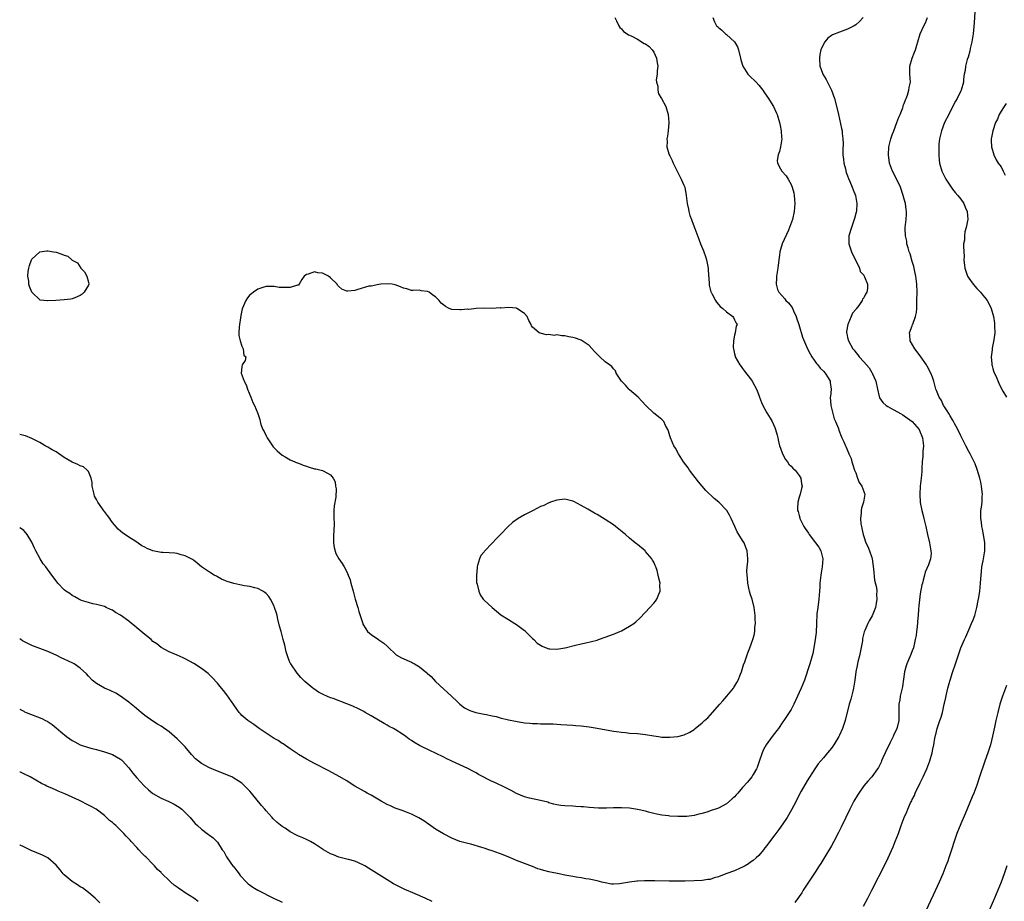
# Model space of a CAD drawing. Units: inches. Extents: x 2574000 to 2577000, y 1527000 to 1530000.
# Drawn here: x 2574000 to 2574244, y 1528928 to 1529146 of the extents above; entities that cross this region are included whole.
import ezdxf

# ---------------------------------------------------------------- set-up
doc = ezdxf.new("R2010")
doc.units = ezdxf.units.IN
doc.header["$MEASUREMENT"] = 0
doc.layers.add('LD25741527_10ft', color=93, linetype='Continuous')

msp = doc.modelspace()

# ---------------------------------------------------------------- linework, layer by layer
at = {"layer": 'LD25741527_10ft'}
for points, elevation in [([(2574236.47, 1529148.47), (2574236.33, 1529145.67), (2574236.11, 1529143), (2574235.79, 1529141), (2574235.39, 1529139.39), (2574235.28, 1529138.72), (2574234.83, 1529137.17), (2574234.59, 1529136.59), (2574234.18, 1529135), (2574234.09, 1529133.91), (2574233.87, 1529133), (2574233.73, 1529131.73), (2574233.7, 1529131), (2574233.09, 1529129), (2574233, 1529128.86), (2574232.13, 1529127), (2574231.7, 1529126.3), (2574231, 1529124.94), (2574230.07, 1529123), (2574229.02, 1529121), (2574228.24, 1529119), (2574228.04, 1529117.96), (2574227.78, 1529117), (2574227.63, 1529115.63), (2574227.59, 1529115), (2574227.6, 1529114.4), (2574227.57, 1529113), (2574227.7, 1529111.7), (2574227.79, 1529111), (2574228.34, 1529109), (2574229.33, 1529107), (2574231, 1529104.53), (2574231.67, 1529103.67), (2574232.32, 1529103), (2574233, 1529102.02), (2574233.8, 1529101), (2574234.11, 1529100.11), (2574234.63, 1529099), (2574234.77, 1529097), (2574234.73, 1529096.73), (2574234.38, 1529095), (2574234.03, 1529093.97), (2574233.92, 1529093), (2574233.92, 1529091.92), (2574233.73, 1529091), (2574233.66, 1529090.34), (2574233.83, 1529087.83), (2574233.82, 1529087), (2574234.03, 1529085), (2574234.24, 1529084.24), (2574234.69, 1529083), (2574235, 1529082.51), (2574236.07, 1529081), (2574236.48, 1529080.48), (2574237, 1529079.96), (2574237.9, 1529079), (2574238.39, 1529078.39), (2574239, 1529077.68), (2574239.55, 1529077), (2574240.05, 1529076.05), (2574240.57, 1529075), (2574241.1, 1529073), (2574241.37, 1529071.37), (2574241.39, 1529071), (2574241.36, 1529070.64), (2574241.42, 1529069), (2574241.24, 1529067.24), (2574240.83, 1529065.17), (2574240.76, 1529064.76), (2574240.55, 1529063), (2574240.73, 1529061.27), (2574240.72, 1529061), (2574240.76, 1529060.76), (2574241, 1529060.11), (2574241.25, 1529059.25), (2574241.68, 1529058.32), (2574242.46, 1529056.46), (2574243.11, 1529055.11), (2574243.44, 1529054.56), (2574244.33, 1529053)], 8450), ([(2574147.39, 1529147), (2574147.78, 1529146.22), (2574148.32, 1529145), (2574148.58, 1529144.58), (2574149, 1529144.24), (2574149.55, 1529143.55), (2574150.38, 1529143), (2574150.73, 1529142.73), (2574151, 1529142.67), (2574151.59, 1529142.41), (2574153, 1529141.63), (2574154.63, 1529140.63), (2574155, 1529140.47), (2574155.83, 1529139.83), (2574156.65, 1529139), (2574157, 1529138.48), (2574157.72, 1529137), (2574157.84, 1529135.84), (2574158, 1529135), (2574157.82, 1529133.82), (2574157.87, 1529133), (2574157.63, 1529131.63), (2574157.71, 1529131), (2574157.99, 1529130.01), (2574157.98, 1529129), (2574158.17, 1529128.17), (2574158.93, 1529127), (2574159.98, 1529125), (2574160.56, 1529123), (2574160.75, 1529121), (2574160.59, 1529119), (2574160.39, 1529117.61), (2574160.28, 1529117), (2574160.3, 1529116.3), (2574160.24, 1529115), (2574160.76, 1529113.24), (2574160.84, 1529113), (2574161, 1529112.75), (2574161.6, 1529111.6), (2574161.8, 1529111), (2574163, 1529108.69), (2574163.51, 1529107.51), (2574163.83, 1529107), (2574164.49, 1529105.51), (2574164.69, 1529105), (2574165.07, 1529103), (2574165.24, 1529101), (2574165.57, 1529099.57), (2574165.66, 1529099), (2574165.97, 1529098.03), (2574166.35, 1529097), (2574166.55, 1529096.55), (2574167.18, 1529094.82), (2574168.19, 1529092.19), (2574168.61, 1529091), (2574169.29, 1529089.29), (2574169.39, 1529089), (2574169.82, 1529087.82), (2574170.08, 1529087), (2574170.48, 1529085), (2574170.48, 1529084.48), (2574170.74, 1529081.26), (2574170.72, 1529081), (2574170.76, 1529080.76), (2574171.15, 1529079.15), (2574171.21, 1529079), (2574171.49, 1529078.51), (2574172.27, 1529077), (2574172.57, 1529076.57), (2574173, 1529076.01), (2574173.46, 1529075.46), (2574174.09, 1529075), (2574175, 1529074.13), (2574176.57, 1529073), (2574176.77, 1529072.77), (2574177, 1529072.21), (2574177.37, 1529071.37), (2574177.67, 1529071), (2574177.41, 1529070.59), (2574177.19, 1529069), (2574177, 1529068.37), (2574176.79, 1529067), (2574176.7, 1529065.3), (2574176.71, 1529065), (2574177, 1529063.74), (2574177.16, 1529063.16), (2574177.18, 1529063), (2574178.34, 1529061), (2574178.64, 1529060.64), (2574179, 1529060.14), (2574179.51, 1529059.51), (2574181, 1529057.58), (2574181.4, 1529057), (2574182.42, 1529055), (2574182.59, 1529054.59), (2574183, 1529053.49), (2574183.17, 1529053), (2574183.68, 1529051.68), (2574183.99, 1529051), (2574185, 1529049.15), (2574185.83, 1529047.83), (2574186.31, 1529047), (2574187, 1529045.54), (2574187.19, 1529045), (2574187.59, 1529043.59), (2574187.7, 1529043), (2574187.9, 1529042.1), (2574188.18, 1529041), (2574188.37, 1529040.37), (2574188.91, 1529039), (2574189.63, 1529037.63), (2574190.14, 1529037), (2574190.46, 1529036.46), (2574191, 1529035.93), (2574191.43, 1529035.43), (2574191.98, 1529035), (2574193, 1529033.63), (2574193.42, 1529033), (2574193.6, 1529031.6), (2574193.72, 1529031), (2574193.6, 1529030.4), (2574193.25, 1529029), (2574193, 1529028.24), (2574192.64, 1529027), (2574192.56, 1529025.44), (2574192.63, 1529025), (2574192.73, 1529024.74), (2574193, 1529023.73), (2574193.18, 1529023.18), (2574193.19, 1529023), (2574193.34, 1529022.66), (2574194.17, 1529021), (2574194.52, 1529020.52), (2574195.34, 1529019.34), (2574195.52, 1529019), (2574197.08, 1529017), (2574197.89, 1529015.89), (2574198.38, 1529015), (2574198.89, 1529013), (2574198.74, 1529011), (2574198.47, 1529009.53), (2574198.34, 1529009), (2574198.1, 1529007), (2574198.09, 1529006.09), (2574198.05, 1529005), (2574197.9, 1529003), (2574197.6, 1529001), (2574197.39, 1528999.39), (2574197.36, 1528999), (2574197.29, 1528997.29), (2574197.3, 1528997), (2574197.22, 1528994.78), (2574196.99, 1528993.01), (2574196.66, 1528991), (2574196.4, 1528989.6), (2574196.24, 1528989), (2574195.66, 1528987), (2574194.33, 1528983), (2574193.53, 1528981), (2574193, 1528979.88), (2574192.63, 1528979), (2574191.7, 1528977), (2574191, 1528975.74), (2574190.56, 1528975), (2574189.22, 1528973), (2574189, 1528972.69), (2574187.86, 1528971), (2574187.5, 1528970.5), (2574186.34, 1528969), (2574184.86, 1528967), (2574184.19, 1528965.81), (2574183.85, 1528965), (2574183.13, 1528962.87), (2574182.61, 1528961.39), (2574182.43, 1528961), (2574181.62, 1528959.62), (2574181.29, 1528959), (2574181, 1528958.63), (2574180.25, 1528957.75), (2574179, 1528956.44), (2574177.8, 1528955), (2574177.43, 1528954.57), (2574177, 1528954.12), (2574176.44, 1528953.56), (2574175, 1528952.35), (2574173, 1528951.29), (2574171, 1528950.59), (2574170.4, 1528950.4), (2574169, 1528949.99), (2574168.18, 1528949.82), (2574167, 1528949.47), (2574165.21, 1528949.21), (2574165, 1528949.19), (2574163, 1528949.2), (2574161, 1528949.32), (2574160.63, 1528949.37), (2574159, 1528949.51), (2574157.76, 1528949.76), (2574157, 1528949.93), (2574155.71, 1528950.29), (2574155, 1528950.52), (2574153, 1528950.99), (2574151, 1528951.27), (2574149, 1528951.38), (2574147, 1528951.35), (2574145.29, 1528951.29), (2574143.29, 1528951.29), (2574141, 1528951.45), (2574139.6, 1528951.6), (2574139, 1528951.63), (2574137.73, 1528951.73), (2574137, 1528951.74), (2574135, 1528951.85), (2574133.96, 1528951.96), (2574133, 1528952.13), (2574132.29, 1528952.29), (2574131, 1528952.64), (2574130.74, 1528952.74), (2574129, 1528953.18), (2574126.23, 1528953.77), (2574125, 1528954.09), (2574123, 1528954.89), (2574121.67, 1528955.67), (2574121, 1528955.99), (2574120.35, 1528956.35), (2574117.62, 1528957.62), (2574117, 1528957.85), (2574113.63, 1528959.63), (2574113, 1528960.05), (2574112.34, 1528960.34), (2574111, 1528961.11), (2574109, 1528962), (2574107, 1528962.91), (2574105.61, 1528963.61), (2574105, 1528963.88), (2574103, 1528964.9), (2574101.55, 1528965.55), (2574099.34, 1528966.66), (2574099, 1528966.81), (2574097.59, 1528967.59), (2574097, 1528968.03), (2574096.4, 1528968.4), (2574095.63, 1528969), (2574095, 1528969.43), (2574093, 1528970.74), (2574092.53, 1528971), (2574091.52, 1528971.52), (2574091, 1528971.85), (2574090.21, 1528972.21), (2574087, 1528974.12), (2574085.57, 1528975), (2574085.21, 1528975.21), (2574083.9, 1528975.9), (2574082.52, 1528976.52), (2574081, 1528977.15), (2574077.6, 1528978.4), (2574077, 1528978.6), (2574076.04, 1528979), (2574075.33, 1528979.33), (2574074.02, 1528980.02), (2574072.81, 1528980.81), (2574072.55, 1528981), (2574070.61, 1528982.61), (2574069.6, 1528983.6), (2574068.67, 1528984.67), (2574067.1, 1528987), (2574067, 1528987.21), (2574066.5, 1528988.5), (2574066.29, 1528989), (2574066.01, 1528989.99), (2574065.62, 1528991.62), (2574065.27, 1528993), (2574064.71, 1528995), (2574064.37, 1528996.37), (2574063.92, 1528998.08), (2574063.73, 1528999), (2574063.58, 1528999.58), (2574063.13, 1529001), (2574063, 1529001.32), (2574062.1, 1529003), (2574061.68, 1529003.68), (2574061, 1529004.43), (2574060.71, 1529004.71), (2574060.23, 1529005), (2574059, 1529005.67), (2574058.21, 1529005.79), (2574057, 1529006.14), (2574055.7, 1529006.3), (2574054.54, 1529006.54), (2574053, 1529006.9), (2574051.4, 1529007.4), (2574051, 1529007.59), (2574049.96, 1529007.96), (2574049, 1529008.58), (2574048.7, 1529008.7), (2574048.16, 1529009), (2574047, 1529009.72), (2574045.05, 1529011.05), (2574043.96, 1529011.96), (2574043, 1529012.66), (2574042.81, 1529012.81), (2574041, 1529013.75), (2574040.01, 1529013.99), (2574039, 1529014.32), (2574038.43, 1529014.43), (2574037, 1529014.51), (2574035.45, 1529014.55), (2574035, 1529014.61), (2574033, 1529014.98), (2574031.58, 1529015.58), (2574031, 1529015.86), (2574030.27, 1529016.27), (2574028.73, 1529017.27), (2574027, 1529018.4), (2574025.48, 1529019.48), (2574025, 1529019.87), (2574024.39, 1529020.39), (2574023, 1529022.03), (2574022.57, 1529022.57), (2574022.28, 1529023), (2574021.71, 1529023.71), (2574021, 1529024.72), (2574020.87, 1529024.87), (2574020.33, 1529025.67), (2574019.37, 1529027), (2574019.23, 1529027.23), (2574019, 1529027.72), (2574018.56, 1529028.56), (2574018.44, 1529029), (2574018.29, 1529029.71), (2574017.98, 1529031), (2574017.94, 1529031.94), (2574017.67, 1529033), (2574017, 1529034.67), (2574016.72, 1529035), (2574015.76, 1529035.76), (2574015, 1529036.04), (2574014.37, 1529036.37), (2574012.96, 1529036.97), (2574011, 1529038.13), (2574009, 1529039.47), (2574008.02, 1529040.02), (2574007, 1529040.65), (2574006.33, 1529041), (2574005, 1529041.77), (2574003, 1529042.81), (2574001.43, 1529043.43), (2574001, 1529043.57), (2574000, 1529043.82)], 8490), ([(2574171.6, 1529147), (2574172.07, 1529145.93), (2574172.56, 1529145), (2574172.77, 1529144.77), (2574173, 1529144.57), (2574173.86, 1529143.86), (2574174.76, 1529143), (2574175, 1529142.84), (2574177.03, 1529141), (2574177.78, 1529139.78), (2574178.02, 1529139), (2574178.5, 1529137), (2574178.56, 1529136.56), (2574179.03, 1529135), (2574180.33, 1529133), (2574180.63, 1529132.63), (2574182.37, 1529131), (2574183, 1529130.27), (2574184.01, 1529129), (2574184.39, 1529128.39), (2574185.39, 1529127), (2574186.06, 1529125.94), (2574186.64, 1529125), (2574187.36, 1529123.36), (2574187.55, 1529123), (2574188.16, 1529121), (2574188.33, 1529120.33), (2574188.59, 1529119), (2574188.67, 1529117.33), (2574188.7, 1529117), (2574188.35, 1529115), (2574188.12, 1529113.88), (2574187.78, 1529113), (2574187.6, 1529111.6), (2574187.63, 1529111), (2574188.4, 1529109.6), (2574188.71, 1529109), (2574189.83, 1529107.83), (2574190.32, 1529107), (2574191, 1529105.72), (2574191.3, 1529105), (2574191.65, 1529103.65), (2574191.78, 1529103), (2574191.92, 1529101), (2574191.76, 1529099), (2574191.34, 1529097), (2574190.65, 1529095), (2574190.34, 1529094.34), (2574188.82, 1529091), (2574188.37, 1529089.63), (2574188.25, 1529089), (2574188.17, 1529088.17), (2574187.96, 1529087), (2574187.7, 1529085), (2574187.45, 1529083.45), (2574187.41, 1529083), (2574187.43, 1529082.57), (2574187.29, 1529081), (2574187.68, 1529079.68), (2574187.98, 1529079), (2574189.42, 1529077.42), (2574189.72, 1529077), (2574190.38, 1529076.38), (2574191.24, 1529075.24), (2574191.63, 1529074.37), (2574192.29, 1529073), (2574192.45, 1529072.45), (2574192.93, 1529071), (2574193.87, 1529067.87), (2574195.08, 1529065), (2574195.73, 1529063.73), (2574196.14, 1529063), (2574197.34, 1529061.34), (2574197.64, 1529061), (2574198.19, 1529060.19), (2574199, 1529059.46), (2574199.43, 1529059), (2574200.19, 1529057.81), (2574200.66, 1529057), (2574200.67, 1529056.67), (2574200.92, 1529055), (2574200.76, 1529053.24), (2574200.71, 1529053), (2574200.86, 1529051), (2574201.69, 1529047.69), (2574202.04, 1529047), (2574202.72, 1529045.28), (2574202.85, 1529044.85), (2574203.39, 1529043.39), (2574203.61, 1529043), (2574204.04, 1529041.96), (2574204.47, 1529041), (2574204.67, 1529040.67), (2574205, 1529039.81), (2574205.25, 1529039.25), (2574205.31, 1529039), (2574205.85, 1529037.85), (2574206.03, 1529037), (2574206.31, 1529036.31), (2574206.71, 1529035), (2574207, 1529034.27), (2574207.45, 1529033), (2574207.88, 1529031.88), (2574208.49, 1529031), (2574209, 1529029.68), (2574209.16, 1529029.16), (2574209.26, 1529029), (2574208.97, 1529027), (2574208.44, 1529025.56), (2574208.37, 1529025), (2574208.36, 1529024.36), (2574208.19, 1529023), (2574208.31, 1529021.69), (2574208.42, 1529021), (2574208.54, 1529020.54), (2574208.84, 1529019), (2574209, 1529018.52), (2574209.55, 1529017), (2574210.03, 1529016.03), (2574210.42, 1529015), (2574211, 1529013.32), (2574211.09, 1529013), (2574211.45, 1529010.55), (2574211.69, 1529007.69), (2574212.12, 1529005.88), (2574212.2, 1529005), (2574212.19, 1529004.19), (2574212.27, 1529003), (2574212.08, 1529001.92), (2574211.88, 1529001), (2574211.1, 1528998.9), (2574210.35, 1528997.65), (2574210.01, 1528997), (2574209.29, 1528995.29), (2574209.09, 1528994.91), (2574208.72, 1528993.28), (2574208.71, 1528993), (2574208.67, 1528992.67), (2574208.14, 1528989.86), (2574207.93, 1528989), (2574207.54, 1528987.54), (2574207.44, 1528987), (2574207.39, 1528986.61), (2574207.02, 1528985), (2574206.78, 1528983), (2574206.49, 1528981), (2574206.28, 1528980.28), (2574205.77, 1528978.23), (2574205.38, 1528977), (2574204.43, 1528973), (2574203.76, 1528971), (2574203, 1528969.36), (2574202.83, 1528969), (2574201.59, 1528967), (2574201.35, 1528966.65), (2574201, 1528966.17), (2574200.48, 1528965.52), (2574200.03, 1528965), (2574199, 1528963.75), (2574198.34, 1528963), (2574197.75, 1528962.25), (2574196.85, 1528961), (2574195, 1528958.07), (2574193.52, 1528955.52), (2574193, 1528954.6), (2574192.23, 1528953), (2574191.14, 1528950.86), (2574190.02, 1528949), (2574189, 1528947.37), (2574187.99, 1528946.01), (2574187, 1528944.64), (2574185.4, 1528942.6), (2574185, 1528942.03), (2574184.53, 1528941.47), (2574184.2, 1528941), (2574183, 1528939.6), (2574182.37, 1528939), (2574181.64, 1528938.36), (2574181, 1528937.88), (2574180.48, 1528937.52), (2574179.61, 1528937), (2574179, 1528936.67), (2574178.44, 1528936.44), (2574177, 1528935.8), (2574174.88, 1528935), (2574173, 1528934.26), (2574172, 1528934), (2574171, 1528933.66), (2574170.41, 1528933.59), (2574169, 1528933.37), (2574167, 1528933.27), (2574164.78, 1528933.22), (2574162.8, 1528933.2), (2574160.79, 1528933.21), (2574157.29, 1528933.29), (2574154.7, 1528933.3), (2574153, 1528933.22), (2574152.8, 1528933.2), (2574151, 1528932.95), (2574148.55, 1528932.55), (2574147, 1528932.48), (2574146.5, 1528932.5), (2574145, 1528932.77), (2574144.16, 1528933), (2574143, 1528933.27), (2574141, 1528933.68), (2574140.18, 1528933.82), (2574139, 1528934), (2574137.78, 1528934.22), (2574137, 1528934.33), (2574135, 1528934.7), (2574133.6, 1528935), (2574131.43, 1528935.43), (2574131, 1528935.54), (2574129.81, 1528935.81), (2574129, 1528936.11), (2574128.29, 1528936.29), (2574127, 1528936.82), (2574125, 1528937.55), (2574123, 1528938.36), (2574121.53, 1528939), (2574119.73, 1528939.73), (2574117, 1528940.72), (2574116.17, 1528941), (2574115, 1528941.36), (2574114.46, 1528941.54), (2574111.67, 1528942.33), (2574111, 1528942.5), (2574109, 1528943.06), (2574107, 1528943.89), (2574104.91, 1528944.91), (2574103, 1528946.08), (2574100.11, 1528948.11), (2574098.87, 1528948.87), (2574097, 1528949.79), (2574095.74, 1528950.26), (2574094.68, 1528950.68), (2574093, 1528951.3), (2574091.83, 1528951.83), (2574091, 1528952.2), (2574089.54, 1528953), (2574087, 1528954.5), (2574086.04, 1528955), (2574085.39, 1528955.39), (2574083, 1528956.72), (2574082.55, 1528957), (2574081, 1528958.02), (2574079.13, 1528959.13), (2574076.51, 1528960.51), (2574073, 1528962.38), (2574071, 1528963.42), (2574070.02, 1528964.02), (2574069, 1528964.61), (2574068.78, 1528964.78), (2574068.48, 1528965), (2574067, 1528965.98), (2574065.2, 1528967.2), (2574065, 1528967.3), (2574064, 1528968), (2574063, 1528968.53), (2574062.24, 1528969), (2574061, 1528969.87), (2574059.3, 1528971), (2574059, 1528971.24), (2574057.97, 1528971.97), (2574057, 1528972.64), (2574056.45, 1528973), (2574055, 1528974.26), (2574054.64, 1528974.64), (2574054.36, 1528975), (2574053.8, 1528975.8), (2574053, 1528976.88), (2574051.32, 1528979.32), (2574050.45, 1528980.45), (2574049.94, 1528981), (2574049, 1528982.21), (2574047.66, 1528983.66), (2574047, 1528984.3), (2574046.63, 1528984.63), (2574045, 1528985.86), (2574043.09, 1528987.09), (2574041, 1528988.22), (2574040.46, 1528988.46), (2574039, 1528989.17), (2574037, 1528990.02), (2574035, 1528991.09), (2574033.94, 1528991.94), (2574033, 1528992.58), (2574032.52, 1528993), (2574031, 1528994.25), (2574029.51, 1528995.51), (2574029, 1528995.89), (2574028.39, 1528996.39), (2574027.71, 1528997), (2574027, 1528997.55), (2574025, 1528999.04), (2574023.76, 1528999.76), (2574023, 1529000.29), (2574022.49, 1529000.49), (2574021.39, 1529001), (2574021, 1529001.2), (2574019, 1529001.74), (2574018.09, 1529001.91), (2574017, 1529002.16), (2574015.29, 1529002.71), (2574015, 1529002.82), (2574014.64, 1529003), (2574013.64, 1529003.64), (2574013, 1529003.93), (2574012.39, 1529004.39), (2574011.43, 1529005), (2574011, 1529005.36), (2574009.47, 1529007), (2574009.25, 1529007.25), (2574007.98, 1529009), (2574006.44, 1529011), (2574005.78, 1529011.78), (2574005.04, 1529013.04), (2574004.03, 1529015), (2574003.68, 1529015.68), (2574003, 1529017.17), (2574001.82, 1529019), (2574001.48, 1529019.48), (2574001, 1529019.99), (2574000.44, 1529020.44), (2574000, 1529020.7)], 8480), ([(2574208.87, 1529147), (2574207.93, 1529146.07), (2574207, 1529145.25), (2574206.6, 1529145), (2574205, 1529144.16), (2574203, 1529143.43), (2574201.27, 1529142.73), (2574201, 1529142.57), (2574200.09, 1529141.91), (2574199.36, 1529141), (2574199, 1529140.43), (2574198.41, 1529139), (2574198.15, 1529137.85), (2574198.03, 1529137), (2574198.15, 1529135), (2574198.37, 1529134.37), (2574198.89, 1529133), (2574199.66, 1529131.66), (2574200.02, 1529131), (2574201.04, 1529129), (2574201.75, 1529127), (2574202.4, 1529124.4), (2574202.71, 1529123), (2574203.53, 1529119.53), (2574203.62, 1529119), (2574203.68, 1529118.32), (2574203.86, 1529117), (2574203.89, 1529115.89), (2574203.85, 1529114.15), (2574203.85, 1529113), (2574203.96, 1529111.96), (2574204.08, 1529111), (2574204.47, 1529109.53), (2574204.67, 1529108.67), (2574205, 1529107.8), (2574205.2, 1529107.2), (2574205.54, 1529106.46), (2574206.14, 1529105), (2574206.37, 1529104.37), (2574206.96, 1529103), (2574207.3, 1529101), (2574207.18, 1529099.18), (2574207.17, 1529099), (2574207.13, 1529098.87), (2574206.71, 1529097.29), (2574206.65, 1529097), (2574205.93, 1529095), (2574205.34, 1529093), (2574205.3, 1529091.3), (2574205.31, 1529091), (2574205.5, 1529090.5), (2574206, 1529089), (2574206.29, 1529088.29), (2574206.98, 1529087), (2574207.91, 1529085), (2574208.15, 1529084.15), (2574209, 1529083.2), (2574209.11, 1529083), (2574209.2, 1529082.8), (2574209.93, 1529081), (2574209.9, 1529079.9), (2574209.79, 1529079), (2574209.44, 1529078.56), (2574209, 1529077.6), (2574208.69, 1529077.31), (2574208.59, 1529077), (2574207.76, 1529075.76), (2574207.1, 1529074.9), (2574207, 1529074.7), (2574206.19, 1529073.81), (2574205.87, 1529073), (2574205.02, 1529071), (2574204.69, 1529069.31), (2574204.7, 1529069), (2574204.78, 1529068.78), (2574205, 1529067.78), (2574205.19, 1529067), (2574206.33, 1529065), (2574206.63, 1529064.63), (2574207, 1529064.09), (2574207.52, 1529063.52), (2574207.88, 1529063), (2574209, 1529061.76), (2574209.65, 1529061), (2574210.32, 1529060.32), (2574211, 1529059.16), (2574211.07, 1529059.07), (2574211.15, 1529058.85), (2574211.99, 1529057), (2574212.4, 1529055), (2574212.84, 1529053.16), (2574212.86, 1529053), (2574212.9, 1529052.9), (2574213.69, 1529051.69), (2574214.54, 1529051), (2574215, 1529050.71), (2574215.57, 1529050.43), (2574218.12, 1529049), (2574218.64, 1529048.64), (2574219, 1529048.43), (2574219.81, 1529047.81), (2574220.97, 1529047), (2574222.69, 1529045), (2574223, 1529044.41), (2574223.4, 1529043.4), (2574223.57, 1529043), (2574223.67, 1529042.33), (2574223.77, 1529041), (2574223.59, 1529039.59), (2574223.59, 1529038.41), (2574223.43, 1529037), (2574223.36, 1529035.36), (2574223.38, 1529035), (2574223.38, 1529034.62), (2574223.24, 1529033), (2574222.98, 1529031), (2574222.86, 1529029), (2574223.01, 1529026.99), (2574223.4, 1529025), (2574223.71, 1529023.71), (2574223.9, 1529023), (2574224.38, 1529021), (2574224.79, 1529019), (2574225.25, 1529017), (2574225.5, 1529015.5), (2574225.65, 1529015), (2574225.67, 1529014.33), (2574225.53, 1529013), (2574225, 1529011.54), (2574224.25, 1529009.74), (2574224.02, 1529009), (2574223.71, 1529007.71), (2574223.52, 1529007), (2574223.42, 1529006.58), (2574223, 1529004.34), (2574222.62, 1529001.38), (2574222.59, 1529000.59), (2574222.45, 1528999), (2574222.42, 1528998.42), (2574222.21, 1528996.21), (2574222.07, 1528995), (2574221.94, 1528994.06), (2574221.77, 1528993), (2574221.28, 1528991), (2574221, 1528990.21), (2574220.65, 1528989.35), (2574220.14, 1528988.14), (2574219.63, 1528987), (2574219.47, 1528986.53), (2574219.07, 1528985), (2574218.59, 1528981.41), (2574218.52, 1528981), (2574218.35, 1528980.35), (2574218.05, 1528979), (2574217.91, 1528978.09), (2574217.71, 1528977), (2574217.7, 1528975), (2574217.65, 1528974.35), (2574217.65, 1528973), (2574217.26, 1528971.26), (2574217.19, 1528971), (2574217, 1528970.56), (2574216.46, 1528969.54), (2574216.26, 1528969), (2574215.58, 1528967.58), (2574215.29, 1528967), (2574215, 1528966.36), (2574214.33, 1528965), (2574213.75, 1528963.75), (2574213.42, 1528963), (2574213.31, 1528962.69), (2574213, 1528962.02), (2574212.64, 1528961.36), (2574212.4, 1528961), (2574211, 1528959.07), (2574210.02, 1528957.98), (2574209, 1528956.8), (2574207.76, 1528955), (2574207.47, 1528954.53), (2574206.57, 1528953), (2574205.52, 1528951), (2574204.56, 1528949), (2574203.42, 1528946.58), (2574202.76, 1528945.24), (2574201.58, 1528943), (2574201, 1528941.97), (2574199.15, 1528938.85), (2574198.39, 1528937.61), (2574198, 1528937), (2574197, 1528935.45), (2574196.02, 1528933.98), (2574195.32, 1528933), (2574194.02, 1528931), (2574193.65, 1528930.35), (2574193, 1528929.4), (2574192.86, 1528929.14), (2574191.94, 1528927.94)], 8470), ([(2574208.91, 1528927), (2574210, 1528929), (2574211.02, 1528930.98), (2574214.39, 1528937.61), (2574215.05, 1528939), (2574216.28, 1528941.72), (2574216.81, 1528943), (2574217.58, 1528945), (2574218.29, 1528947), (2574219.04, 1528949), (2574219.65, 1528950.35), (2574219.9, 1528951), (2574220.6, 1528952.6), (2574220.87, 1528953.13), (2574221, 1528953.44), (2574221.54, 1528954.46), (2574221.76, 1528955), (2574223, 1528957.55), (2574223.75, 1528959), (2574224.62, 1528961), (2574225.33, 1528963), (2574225.91, 1528965), (2574226.13, 1528965.87), (2574226.35, 1528967), (2574226.64, 1528968.64), (2574226.72, 1528969), (2574226.78, 1528969.22), (2574227, 1528970.27), (2574227.17, 1528971), (2574227.23, 1528971.23), (2574227.83, 1528973), (2574228.18, 1528973.82), (2574228.48, 1528975), (2574228.95, 1528977), (2574229, 1528977.31), (2574229.3, 1528978.7), (2574229.5, 1528979.5), (2574229.83, 1528981), (2574230.17, 1528982.17), (2574230.39, 1528983), (2574231, 1528984.87), (2574231.72, 1528987), (2574232.36, 1528989), (2574233.07, 1528991), (2574233.91, 1528993), (2574234.26, 1528993.74), (2574235, 1528995.45), (2574235.71, 1528997), (2574236.09, 1528997.91), (2574236.47, 1528999), (2574236.97, 1529001), (2574237.34, 1529002.66), (2574237.46, 1529003.46), (2574237.73, 1529005), (2574237.94, 1529007), (2574238.02, 1529008.02), (2574238.06, 1529009), (2574238.13, 1529009.87), (2574238.27, 1529011), (2574238.55, 1529012.55), (2574238.96, 1529015), (2574238.98, 1529017), (2574238.66, 1529019), (2574238.38, 1529020.38), (2574238.22, 1529021), (2574238.12, 1529022.12), (2574237.96, 1529023), (2574238.01, 1529024.01), (2574238.02, 1529025), (2574238.16, 1529025.84), (2574238.29, 1529027), (2574238.33, 1529028.33), (2574238.41, 1529029), (2574238.26, 1529030.26), (2574238.19, 1529031), (2574237.99, 1529031.99), (2574237.74, 1529033), (2574237.11, 1529035.11), (2574236.56, 1529036.56), (2574236.36, 1529037), (2574235.34, 1529039), (2574235, 1529039.59), (2574234.24, 1529041), (2574233, 1529043.46), (2574232.31, 1529045), (2574231.51, 1529046.49), (2574231.17, 1529047.17), (2574231, 1529047.4), (2574230.44, 1529048.44), (2574230.05, 1529049), (2574229.69, 1529049.69), (2574229, 1529050.62), (2574228.76, 1529051), (2574228.24, 1529052.24), (2574227.65, 1529053), (2574227, 1529054.67), (2574226.85, 1529055), (2574226.35, 1529057), (2574226.05, 1529057.95), (2574225.65, 1529059), (2574224.68, 1529060.68), (2574224.54, 1529061), (2574223.1, 1529063), (2574222.26, 1529064.26), (2574221.62, 1529065), (2574220.52, 1529067), (2574220.43, 1529068.43), (2574220.33, 1529069), (2574221, 1529070.68), (2574221.11, 1529071), (2574221.14, 1529071.14), (2574221.81, 1529073), (2574222.03, 1529073.97), (2574222.11, 1529075), (2574222.13, 1529076.13), (2574222.18, 1529077), (2574222.2, 1529079), (2574222.15, 1529081), (2574221.91, 1529083), (2574221.77, 1529083.77), (2574221.47, 1529085), (2574221.39, 1529085.39), (2574221, 1529086.63), (2574220.48, 1529088.48), (2574220.28, 1529089), (2574219.96, 1529090.04), (2574219.71, 1529091), (2574219.63, 1529091.63), (2574219.33, 1529093), (2574219.27, 1529094.73), (2574219.28, 1529095), (2574219.52, 1529097), (2574219.62, 1529098.38), (2574219.6, 1529099), (2574219.48, 1529099.48), (2574219.3, 1529101), (2574219, 1529102.05), (2574218.76, 1529103), (2574218.08, 1529105), (2574217.12, 1529107.12), (2574216.12, 1529109), (2574215.39, 1529111), (2574215.11, 1529113), (2574215.23, 1529115), (2574215.69, 1529117), (2574216.01, 1529117.99), (2574216.41, 1529119), (2574217.23, 1529121), (2574217.65, 1529122.35), (2574217.99, 1529123), (2574218.64, 1529124.64), (2574218.73, 1529125), (2574218.76, 1529125.24), (2574219, 1529125.72), (2574219.32, 1529126.68), (2574219.49, 1529127), (2574219.81, 1529127.82), (2574220.19, 1529129), (2574220.28, 1529129.72), (2574220.56, 1529131), (2574220.44, 1529133), (2574220.45, 1529133.55), (2574220.38, 1529135), (2574220.98, 1529137), (2574221.55, 1529138.45), (2574221.78, 1529139), (2574222.16, 1529140.16), (2574222.42, 1529141), (2574222.99, 1529143), (2574223.86, 1529145), (2574224.26, 1529145.74), (2574224.78, 1529147)], 8460), ([(2574244.28, 1529125.72), (2574243.77, 1529125), (2574243, 1529123.85), (2574242.53, 1529123), (2574242.1, 1529121.9), (2574241.62, 1529121), (2574240.93, 1529119), (2574240.67, 1529117.33), (2574240.59, 1529117), (2574240.58, 1529116.58), (2574240.65, 1529115), (2574241.19, 1529113), (2574241.83, 1529111.83), (2574242.31, 1529111), (2574243, 1529110.04), (2574243.54, 1529109), (2574243.98, 1529107.98)], 8440), ([(2574102.14, 1528928.14), (2574100.38, 1528929), (2574097.95, 1528930.05), (2574095.21, 1528931.21), (2574093.86, 1528931.86), (2574092.56, 1528932.56), (2574091, 1528933.5), (2574087, 1528936.04), (2574086.4, 1528936.4), (2574085.44, 1528937), (2574085, 1528937.23), (2574083, 1528938.13), (2574081.44, 1528938.56), (2574081, 1528938.69), (2574079, 1528939.15), (2574077.72, 1528939.72), (2574077, 1528939.98), (2574075.24, 1528941), (2574073, 1528942.46), (2574071.99, 1528943), (2574071.36, 1528943.36), (2574069.98, 1528943.98), (2574069, 1528944.37), (2574068.56, 1528944.56), (2574067, 1528945.39), (2574065.7, 1528946.3), (2574065, 1528946.77), (2574063.75, 1528947.75), (2574062.72, 1528948.72), (2574062.52, 1528949), (2574061.76, 1528949.76), (2574061, 1528950.63), (2574060.72, 1528951), (2574059.91, 1528951.91), (2574057.37, 1528955), (2574057, 1528955.5), (2574056.26, 1528956.26), (2574055, 1528957.44), (2574054.09, 1528958.09), (2574053, 1528958.75), (2574052.51, 1528959), (2574051.49, 1528959.49), (2574050.07, 1528960.07), (2574049, 1528960.47), (2574047, 1528961.28), (2574045, 1528962.36), (2574043.52, 1528963.52), (2574042.56, 1528964.56), (2574041, 1528966.43), (2574039, 1528968.45), (2574038.34, 1528969), (2574037, 1528970.17), (2574035, 1528971.55), (2574034.1, 1528972.1), (2574033, 1528972.85), (2574031, 1528974.26), (2574030.12, 1528975), (2574029.47, 1528975.47), (2574028.39, 1528976.39), (2574027.63, 1528977), (2574027, 1528977.52), (2574025, 1528978.98), (2574023.77, 1528979.77), (2574022.44, 1528980.44), (2574021, 1528981.02), (2574019, 1528982.17), (2574017.97, 1528983), (2574017, 1528983.97), (2574016.53, 1528984.53), (2574015, 1528985.95), (2574013.45, 1528987), (2574013.17, 1528987.17), (2574011, 1528988.19), (2574010.42, 1528988.42), (2574009, 1528989.13), (2574007, 1528990.05), (2574005, 1528990.83), (2574003, 1528991.57), (2574002.05, 1528992.05), (2574001, 1528992.52), (2574000.72, 1528992.72), (2574000.26, 1528993), (2574000, 1528993.21)], 8470), ([(2574244.31, 1528981.69), (2574243.35, 1528979), (2574242.73, 1528977), (2574242.22, 1528975), (2574241.74, 1528973), (2574241.36, 1528971.36), (2574240.88, 1528969.12), (2574240.37, 1528967), (2574240.06, 1528965.94), (2574239.75, 1528965), (2574239, 1528962.9), (2574237.7, 1528959), (2574237, 1528957), (2574236.22, 1528955), (2574235.87, 1528954.13), (2574234.08, 1528949.92), (2574233, 1528947.42), (2574232.05, 1528945), (2574231.37, 1528943), (2574230.73, 1528941), (2574230.08, 1528939), (2574229.8, 1528938.2), (2574229.36, 1528937), (2574228.55, 1528935), (2574227.67, 1528933), (2574226.23, 1528929.77), (2574224.33, 1528925.67)], 8450), ([(2574000, 1528975.83), (2574001, 1528975.26), (2574001.17, 1528975.17), (2574001.6, 1528975), (2574005.51, 1528973.51), (2574006.42, 1528973), (2574006.81, 1528972.81), (2574008, 1528972), (2574009, 1528971.19), (2574010.18, 1528970.18), (2574011.63, 1528969), (2574012.42, 1528968.42), (2574013, 1528968.05), (2574013.67, 1528967.67), (2574015, 1528966.95), (2574017, 1528966.29), (2574017.95, 1528966.05), (2574019, 1528965.8), (2574021, 1528965.27), (2574023, 1528964.56), (2574024.01, 1528964.01), (2574025, 1528963.43), (2574025.23, 1528963.23), (2574025.46, 1528963), (2574027, 1528961.28), (2574027.98, 1528959.98), (2574029, 1528958.76), (2574030.82, 1528956.82), (2574031.86, 1528955.86), (2574033, 1528954.9), (2574035, 1528953.76), (2574036.93, 1528952.93), (2574038.28, 1528952.28), (2574039.5, 1528951.5), (2574040.13, 1528951), (2574042.19, 1528949), (2574042.53, 1528948.53), (2574043.49, 1528947.49), (2574044.06, 1528947), (2574045, 1528946.08), (2574046.41, 1528945), (2574046.76, 1528944.76), (2574047, 1528944.61), (2574047.91, 1528943.91), (2574049, 1528942.87), (2574050.17, 1528941), (2574050.52, 1528940.52), (2574051.24, 1528939.24), (2574051.34, 1528939), (2574052.87, 1528936.87), (2574053, 1528936.73), (2574053.75, 1528935.75), (2574054.37, 1528935), (2574054.63, 1528934.63), (2574056.18, 1528933), (2574056.55, 1528932.55), (2574057.72, 1528931.72), (2574059, 1528930.95), (2574063, 1528928.9), (2574064.37, 1528928.37), (2574065, 1528928.03)], 8460), ([(2574044.21, 1528928.21), (2574043.09, 1528929), (2574041, 1528930.33), (2574040.06, 1528931), (2574039.4, 1528931.4), (2574039, 1528931.69), (2574038.22, 1528932.22), (2574037.4, 1528933), (2574037.17, 1528933.17), (2574035.15, 1528935.15), (2574035, 1528935.34), (2574034.12, 1528936.12), (2574033.38, 1528937), (2574033, 1528937.4), (2574031.21, 1528939.21), (2574031, 1528939.43), (2574030.2, 1528940.2), (2574029.49, 1528941), (2574029, 1528941.51), (2574027.64, 1528943), (2574027.33, 1528943.33), (2574027, 1528943.71), (2574026.35, 1528944.35), (2574025.82, 1528945), (2574025, 1528945.86), (2574023.77, 1528947), (2574023.36, 1528947.36), (2574023, 1528947.73), (2574022.26, 1528948.26), (2574021.5, 1528949), (2574021.23, 1528949.23), (2574021, 1528949.47), (2574018.91, 1528951), (2574017.67, 1528951.67), (2574017, 1528952.05), (2574014.8, 1528953.2), (2574013, 1528954.03), (2574011.15, 1528954.85), (2574009.52, 1528955.52), (2574009, 1528955.77), (2574008.13, 1528956.12), (2574006.75, 1528956.75), (2574006.28, 1528957), (2574005.42, 1528957.42), (2574002.61, 1528959), (2574001, 1528959.8), (2574000.16, 1528960.16), (2574000, 1528960.22)], 8450), ([(2574019.84, 1528927.84), (2574018.7, 1528929), (2574017, 1528930.39), (2574015.53, 1528931.53), (2574015, 1528931.82), (2574014.32, 1528932.32), (2574013.21, 1528933), (2574013, 1528933.14), (2574011, 1528934.78), (2574010.78, 1528935), (2574010.01, 1528936.01), (2574009, 1528937.16), (2574007, 1528938.96), (2574005.66, 1528939.66), (2574002.82, 1528940.82), (2574001, 1528941.73), (2574000.14, 1528942.14), (2574000, 1528942.23)], 8440), ([(2574244.45, 1528937), (2574243.78, 1528935), (2574243.04, 1528933), (2574242.23, 1528931), (2574241.38, 1528929), (2574239.61, 1528925)], 8440)]:
    msp.add_lwpolyline(points, dxfattribs=dict(at, elevation=elevation))
for points, elevation in [([(2574014.29, 1529086.29), (2574015.13, 1529085), (2574016.06, 1529084.06), (2574016.61, 1529083), (2574017, 1529081.49), (2574017.1, 1529081), (2574017, 1529080.78), (2574015.99, 1529079), (2574015.46, 1529078.54), (2574015, 1529078.17), (2574013.66, 1529077.66), (2574013, 1529077.38), (2574012.68, 1529077.32), (2574011, 1529077.09), (2574008.94, 1529076.94), (2574007, 1529076.88), (2574006.86, 1529076.86), (2574005.05, 1529077.04), (2574003.04, 1529079.04), (2574002.45, 1529080.45), (2574002.3, 1529081), (2574002.27, 1529081.73), (2574002.04, 1529083), (2574002.13, 1529084.13), (2574002.27, 1529085), (2574002.41, 1529085.59), (2574002.9, 1529087), (2574003, 1529087.18), (2574005, 1529089), (2574006.73, 1529089.27), (2574007, 1529089.26), (2574008.38, 1529089), (2574009, 1529088.9), (2574010.47, 1529088.47), (2574011, 1529088.19), (2574011.96, 1529087.96), (2574012.9, 1529087), (2574013, 1529086.93)], 8500), ([(2574108.42, 1528977.58), (2574109.02, 1528977), (2574110.14, 1528976.14), (2574111, 1528975.74), (2574111.48, 1528975.48), (2574112.94, 1528975), (2574115, 1528974.58), (2574115.56, 1528974.44), (2574117, 1528974.18), (2574117.96, 1528973.96), (2574119, 1528973.67), (2574121, 1528973.16), (2574122.79, 1528972.79), (2574125, 1528972.43), (2574126.33, 1528972.33), (2574127, 1528972.23), (2574128.24, 1528972.24), (2574129, 1528972.16), (2574130.2, 1528972.2), (2574131, 1528972.14), (2574132.13, 1528972.13), (2574133, 1528972.06), (2574134.01, 1528972.01), (2574137, 1528971.82), (2574137.75, 1528971.75), (2574139, 1528971.66), (2574141, 1528971.42), (2574143, 1528971.1), (2574147, 1528970.37), (2574147.76, 1528970.24), (2574149, 1528970.06), (2574149.98, 1528969.98), (2574151, 1528969.86), (2574153, 1528969.75), (2574155, 1528969.55), (2574157, 1528969.2), (2574158.18, 1528969), (2574159, 1528968.88), (2574161, 1528968.82), (2574162.97, 1528969.03), (2574164.57, 1528969.43), (2574165.92, 1528970.08), (2574167, 1528970.79), (2574167.24, 1528971), (2574169, 1528972.39), (2574169.6, 1528973), (2574170.36, 1528973.64), (2574171, 1528974.3), (2574173.39, 1528977), (2574174.12, 1528977.88), (2574175.1, 1528979), (2574176.73, 1528981), (2574176.84, 1528981.16), (2574177.61, 1528982.39), (2574177.9, 1528983), (2574178.47, 1528984.47), (2574178.69, 1528985), (2574179.26, 1528986.74), (2574179.54, 1528987.54), (2574180.27, 1528989.73), (2574180.78, 1528991), (2574181.54, 1528993), (2574181.86, 1528994.14), (2574182.04, 1528995), (2574182.07, 1528996.07), (2574182.19, 1528997), (2574182.13, 1528998.13), (2574182.13, 1528999), (2574181.87, 1529001), (2574181.34, 1529003), (2574181, 1529004.09), (2574180.74, 1529005), (2574180.66, 1529005.34), (2574180.3, 1529007), (2574180.22, 1529008.22), (2574180.1, 1529009), (2574180.08, 1529009.92), (2574180.15, 1529011), (2574180.27, 1529012.27), (2574180.31, 1529013), (2574180.17, 1529015), (2574179.82, 1529015.82), (2574179.36, 1529017), (2574179, 1529017.59), (2574178.08, 1529019), (2574177.68, 1529019.68), (2574177.05, 1529021), (2574176.17, 1529023), (2574175.78, 1529023.78), (2574175.09, 1529025), (2574173.09, 1529027), (2574171.93, 1529027.93), (2574169.93, 1529029.93), (2574169, 1529031.02), (2574168.11, 1529032.11), (2574165.84, 1529035), (2574165.51, 1529035.51), (2574164.37, 1529037), (2574163.11, 1529039), (2574162.38, 1529040.38), (2574161.96, 1529041), (2574161.11, 1529043), (2574161, 1529043.45), (2574160.65, 1529044.65), (2574160.51, 1529045), (2574159.94, 1529046.06), (2574159.51, 1529047), (2574159.27, 1529047.27), (2574159, 1529047.52), (2574158.15, 1529048.15), (2574157, 1529049.08), (2574155.02, 1529051), (2574154.08, 1529052.08), (2574153.16, 1529053), (2574151, 1529054.87), (2574150.86, 1529055), (2574149.97, 1529055.97), (2574149.04, 1529057), (2574147.73, 1529059), (2574147.53, 1529059.53), (2574147, 1529060.03), (2574146.62, 1529060.62), (2574146.02, 1529061), (2574145, 1529061.77), (2574143.65, 1529063), (2574143, 1529063.64), (2574142.37, 1529064.37), (2574141, 1529065.81), (2574139.3, 1529067), (2574139.11, 1529067.11), (2574139, 1529067.17), (2574137.65, 1529067.65), (2574137, 1529067.81), (2574136.01, 1529068.01), (2574135, 1529068.2), (2574134.21, 1529068.21), (2574133, 1529068.43), (2574132.33, 1529068.33), (2574131, 1529068.53), (2574130.47, 1529068.47), (2574128.85, 1529068.85), (2574128.66, 1529069), (2574127, 1529070.4), (2574126.73, 1529070.73), (2574126.68, 1529071), (2574126.04, 1529072.04), (2574125.64, 1529073), (2574125, 1529073.71), (2574123.11, 1529075), (2574123.04, 1529075.04), (2574121, 1529075.24), (2574119.1, 1529075.1), (2574119, 1529075.11), (2574117.02, 1529075.02), (2574115.03, 1529075.03), (2574115, 1529075.05), (2574113, 1529074.95), (2574111.23, 1529074.77), (2574111, 1529074.78), (2574109.34, 1529074.66), (2574109, 1529074.64), (2574107, 1529074.73), (2574106.32, 1529075), (2574105.44, 1529075.44), (2574105, 1529075.77), (2574104.33, 1529076.34), (2574103.85, 1529077), (2574103, 1529077.86), (2574102.28, 1529078.28), (2574101.38, 1529079), (2574101, 1529079.22), (2574099.38, 1529079.38), (2574099, 1529079.56), (2574097.42, 1529079.42), (2574097, 1529079.41), (2574095.86, 1529079.86), (2574095, 1529080.01), (2574094.33, 1529080.33), (2574093, 1529080.87), (2574092.22, 1529081), (2574091, 1529081.11), (2574089.4, 1529081), (2574088.95, 1529080.95), (2574087, 1529080.55), (2574086.48, 1529080.48), (2574083.72, 1529079.72), (2574083, 1529079.48), (2574081.25, 1529079.25), (2574081, 1529079.25), (2574079.77, 1529079.77), (2574079, 1529080.44), (2574078.73, 1529080.73), (2574078.6, 1529081), (2574077, 1529082.55), (2574076.43, 1529083), (2574075.51, 1529083.51), (2574075, 1529083.73), (2574073.85, 1529083.85), (2574073, 1529084.05), (2574071.45, 1529083.45), (2574071, 1529083.4), (2574070.44, 1529083), (2574069.84, 1529082.16), (2574069.23, 1529081), (2574069, 1529080.79), (2574068.78, 1529080.78), (2574067, 1529080.2), (2574065, 1529080.2), (2574064.22, 1529080.22), (2574063, 1529080.41), (2574062.42, 1529080.42), (2574061, 1529080.4), (2574060.2, 1529080.2), (2574059, 1529079.8), (2574057.92, 1529079), (2574057.37, 1529078.63), (2574057, 1529078.33), (2574056.39, 1529077.61), (2574056.02, 1529077), (2574055.11, 1529074.89), (2574054.75, 1529073.25), (2574054.68, 1529072.68), (2574054.39, 1529071), (2574054.36, 1529070.36), (2574054.27, 1529069), (2574054.3, 1529068.3), (2574054.56, 1529067), (2574055, 1529065.62), (2574055.31, 1529065), (2574055.47, 1529063.47), (2574055.97, 1529063), (2574055.85, 1529062.15), (2574055.07, 1529061), (2574055, 1529060.58), (2574054.82, 1529059), (2574055.62, 1529057), (2574056.06, 1529056.06), (2574056.41, 1529055), (2574057.24, 1529053), (2574057.73, 1529051.73), (2574058.16, 1529051), (2574058.97, 1529048.97), (2574059.5, 1529047.5), (2574059.54, 1529047), (2574059.71, 1529046.29), (2574060.22, 1529045), (2574060.53, 1529044.53), (2574061, 1529043.49), (2574061.24, 1529043), (2574062.76, 1529040.76), (2574063, 1529040.47), (2574063.72, 1529039.72), (2574065, 1529038.64), (2574065.7, 1529038.3), (2574067, 1529037.55), (2574068.13, 1529037), (2574068.74, 1529036.74), (2574069, 1529036.7), (2574070.16, 1529036.16), (2574071, 1529035.92), (2574071.69, 1529035.69), (2574073, 1529035.33), (2574073.3, 1529035.3), (2574075, 1529034.91), (2574075.27, 1529034.73), (2574077, 1529033.82), (2574077.58, 1529033), (2574078.08, 1529032.08), (2574078.22, 1529031), (2574078.34, 1529030.34), (2574078.25, 1529028.25), (2574077.85, 1529026.15), (2574077.78, 1529025), (2574077.82, 1529023.82), (2574077.77, 1529023), (2574077.83, 1529021.83), (2574077.76, 1529019.76), (2574077.71, 1529019), (2574077.72, 1529018.28), (2574077.68, 1529017), (2574077.83, 1529015.83), (2574078.29, 1529014.29), (2574079, 1529013), (2574079.82, 1529011.82), (2574080.35, 1529011), (2574081, 1529009.8), (2574081.35, 1529009), (2574081.79, 1529007.79), (2574082.02, 1529007), (2574082.57, 1529005), (2574083.06, 1529003.06), (2574083.7, 1529001), (2574083.97, 1528999.97), (2574084.33, 1528999), (2574084.93, 1528997), (2574085, 1528996.86), (2574085.68, 1528995.68), (2574086.12, 1528995), (2574087, 1528994.28), (2574088.82, 1528993), (2574088.94, 1528992.94), (2574090.17, 1528992.17), (2574091, 1528991.4), (2574091.39, 1528991), (2574093, 1528989.48), (2574093.26, 1528989.26), (2574094.52, 1528988.52), (2574097, 1528987.45), (2574097.29, 1528987.29), (2574097.73, 1528987), (2574099, 1528986.25), (2574100.79, 1528984.79), (2574101, 1528984.59), (2574101.85, 1528983.85), (2574103, 1528982.62), (2574105, 1528980.71), (2574105.93, 1528979.93), (2574106.96, 1528979)], 8500), ([(2574129.4, 1528991.4), (2574130.79, 1528990.79), (2574131, 1528990.74), (2574131.29, 1528990.71), (2574133, 1528990.63), (2574134.95, 1528990.95), (2574135.05, 1528990.95), (2574137.66, 1528991.66), (2574139, 1528991.97), (2574140.22, 1528992.22), (2574143, 1528992.91), (2574143.29, 1528993), (2574145, 1528993.62), (2574147, 1528994.38), (2574147.46, 1528994.54), (2574148.63, 1528995), (2574149, 1528995.19), (2574151, 1528996.31), (2574152.05, 1528997), (2574152.59, 1528997.41), (2574153.62, 1528998.38), (2574156.02, 1529001), (2574157, 1529002), (2574157.45, 1529002.55), (2574157.79, 1529003), (2574158.28, 1529004.28), (2574158.61, 1529005), (2574158.52, 1529006.52), (2574158.56, 1529007), (2574158.22, 1529008.22), (2574158.13, 1529009), (2574157.84, 1529010.16), (2574157.55, 1529011), (2574157.36, 1529011.36), (2574157, 1529012.19), (2574156.69, 1529012.69), (2574156.55, 1529013), (2574155, 1529014.85), (2574154.84, 1529015), (2574153, 1529016.53), (2574152.71, 1529016.71), (2574152.39, 1529017), (2574151, 1529018.16), (2574150.03, 1529019), (2574148.37, 1529020.37), (2574147.56, 1529021), (2574147, 1529021.4), (2574145, 1529022.74), (2574143, 1529023.96), (2574142.33, 1529024.33), (2574140.71, 1529025.29), (2574139, 1529026.24), (2574137.19, 1529027.19), (2574137, 1529027.32), (2574135.61, 1529027.61), (2574135, 1529027.79), (2574133, 1529027.52), (2574131.46, 1529027), (2574131.13, 1529026.87), (2574131, 1529026.85), (2574129.79, 1529026.21), (2574129, 1529025.96), (2574128.4, 1529025.6), (2574126.82, 1529024.82), (2574125, 1529023.87), (2574123.42, 1529023), (2574122.03, 1529021.97), (2574120.98, 1529021.02), (2574119.08, 1529019), (2574118.01, 1529017.99), (2574117.11, 1529017), (2574117, 1529016.91), (2574115.1, 1529014.9), (2574115, 1529014.76), (2574114.19, 1529013.81), (2574113.82, 1529013), (2574113.38, 1529011.38), (2574113.25, 1529011), (2574113.25, 1529010.75), (2574113.09, 1529009), (2574113.15, 1529007.15), (2574113.3, 1529006.7), (2574113.66, 1529005), (2574114.06, 1529004.06), (2574114.8, 1529003), (2574115, 1529002.77), (2574117, 1529000.95), (2574119.13, 1528999.13), (2574121, 1528997.98), (2574122.61, 1528997), (2574123, 1528996.79), (2574124.04, 1528996.04), (2574125, 1528995.29), (2574125.15, 1528995.15), (2574125.26, 1528995), (2574127, 1528993.31), (2574127.27, 1528993), (2574128.16, 1528992.16), (2574129, 1528991.62)], 8510)]:
    msp.add_lwpolyline(points, close=True, dxfattribs=dict(at, elevation=elevation))

doc.saveas('drawing.dxf')
